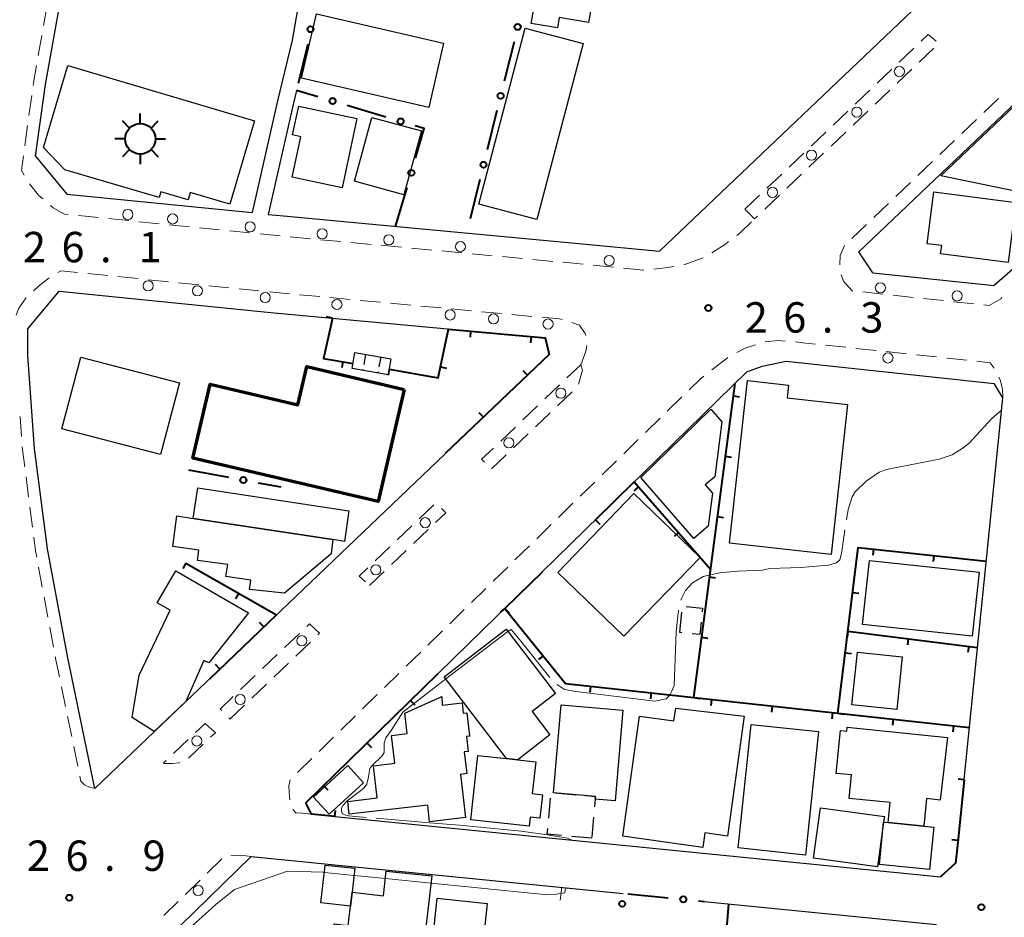
# Model space of a CAD drawing. Units: metres. Extents: x -74000 to -72000, y 31499 to 33000.
# Drawn here: x -72938 to -72816, y 32198 to 32309 of the extents above; entities that cross this region are included whole.
import ezdxf

# ---------------------------------------------------------------- set-up
doc = ezdxf.new("R2010")
doc.units = ezdxf.units.M
for name, color, linetype, lineweight in [('210100_道路縁(街区線)', 7, 'Continuous', 30), ('221300_歩道', 7, 'Continuous', 30), ('223800_並木', 7, 'Continuous', 30), ('300100_普通建物', 7, 'Continuous', 30), ('300200_堅ろう建物', 7, 'Continuous', 70), ('300300_普通無壁舎', 7, 'Continuous', 30), ('340200_屋門', 7, 'Continuous', 30), ('354800_工場', 7, 'Continuous', 40), ('613000_さく(未分類)', 7, 'Continuous', 30), ('614000_へい（未分類）', 7, 'Continuous', 40), ('620100_区域界', 7, 'Continuous', 30), ('710300_等高線(補助曲線)', 7, 'Continuous', 13), ('731200_図化機測定による標高点', 7, 'Continuous', 40)]:
    doc.layers.add(name, color=color, linetype=linetype, lineweight=lineweight)
doc.styles.add('Style-WORKING', font='MS Gothic.ttf')

msp = doc.modelspace()

# ---------------------------------------------------------------- linework, layer by layer
at = {"layer": '210100_道路縁(街区線)', "linetype": 'Continuous', "lineweight": 30, "flags": 128}
for points in [[(-72899.17, 32335.95), (-72904.26, 32306.57), (-72906.05, 32299.11), (-72909.2, 32285.31)], [(-72935.87, 32292.26), (-72934.64, 32301.09), (-72932.77, 32311.71), (-72930.08, 32321.84)], [(-72858.98, 32280.55), (-72819.4, 32318.28)], [(-72834.43, 32280.47), (-72809.87, 32303.88)], [(-72903.7, 32300.38), (-72904.11, 32298.66), (-72907.2, 32285.1)], [(-72935.87, 32292.26), (-72932.03, 32287.61)], [(-72932.03, 32287.61), (-72909.2, 32285.31)], [(-72907.2, 32285.1), (-72905.32, 32284.91), (-72869.36, 32281.56), (-72858.98, 32280.55)], [(-72832.68, 32277.91), (-72834.43, 32280.47)], [(-72815.46, 32278.29), (-72817.75, 32276.31)], [(-72832.68, 32277.91), (-72817.75, 32276.31)], [(-72936.81, 32270.99), (-72932.98, 32275.64)], [(-72932.98, 32275.64), (-72906.48, 32272.97), (-72873.09, 32269.86)], [(-72928.57, 32214.32), (-72931.93, 32230.62), (-72934.39, 32243.87), (-72935.99, 32256.23), (-72936.84, 32267.72), (-72936.81, 32270.99)], [(-72873.09, 32269.86), (-72872.58, 32267.84)], [(-72928.57, 32214.32), (-72872.58, 32267.84)], [(-72848.2, 32265.69), (-72846.35, 32266.39), (-72843.38, 32266.99)], [(-72843.38, 32266.99), (-72817.72, 32264.24)], [(-72848.2, 32265.69), (-72902.55, 32212.56)], [(-72816.69, 32262.49), (-72817.72, 32264.24)], [(-72822.52, 32205.13), (-72822.23, 32207.7), (-72816.69, 32262.49)], [(-72901.86, 32211.14), (-72902.55, 32212.56)], [(-72901.86, 32211.14), (-72824.34, 32203.43)], [(-72909.31, 32205.95), (-72921.48, 32194.06)], [(-72909.31, 32205.95), (-72863.48, 32201.39)], [(-72824.34, 32203.43), (-72822.52, 32205.13)], [(-72853.46, 32200.4), (-72824.86, 32197.55)]]:
    msp.add_lwpolyline(points, dxfattribs=at)
at = {"layer": '221300_歩道', "linetype": 'Continuous', "lineweight": 13}
for p, q in [((-72934.452, 32310.839), (-72934.886, 32308.377)), ((-72935.103, 32307.145), (-72935.537, 32304.683)), ((-72829.452, 32303.865), (-72827.643, 32305.59)), ((-72825.18, 32305.588), (-72826.99, 32303.863)), ((-72832.166, 32301.277), (-72830.357, 32303.002)), ((-72827.894, 32303), (-72829.704, 32301.275)), ((-72834.88, 32298.689), (-72833.071, 32300.414)), ((-72830.609, 32300.413), (-72832.418, 32298.688)), ((-72936.346, 32299.75), (-72936.688, 32297.274)), ((-72819.005, 32297.658), (-72817.195, 32299.383)), ((-72837.594, 32296.101), (-72835.785, 32297.827)), ((-72833.323, 32297.825), (-72835.133, 32296.1)), ((-72821.719, 32295.07), (-72819.909, 32296.795)), ((-72936.858, 32296.035), (-72937.2, 32293.559)), ((-72840.308, 32293.513), (-72838.499, 32295.239)), ((-72836.037, 32295.238), (-72837.847, 32293.513)), ((-72824.433, 32292.482), (-72822.624, 32294.208)), ((-72843.022, 32290.926), (-72841.213, 32292.651)), ((-72838.752, 32292.65), (-72840.561, 32290.925)), ((-72827.147, 32289.895), (-72825.338, 32291.62)), ((-72845.736, 32288.338), (-72843.927, 32290.063)), ((-72841.466, 32290.063), (-72843.275, 32288.338)), ((-72829.861, 32287.307), (-72828.052, 32289.032)), ((-72848.45, 32285.75), (-72846.641, 32287.475)), ((-72844.18, 32287.475), (-72845.99, 32285.75)), ((-72832.575, 32284.719), (-72830.766, 32286.444)), ((-72930.601, 32284.95), (-72928.113, 32284.7)), ((-72926.87, 32284.575), (-72924.382, 32284.324)), ((-72923.138, 32284.199), (-72920.651, 32283.949)), ((-72919.407, 32283.824), (-72916.92, 32283.573)), ((-72915.676, 32283.448), (-72913.189, 32283.198)), ((-72911.945, 32283.073), (-72909.457, 32282.822)), ((-72835.289, 32282.132), (-72833.48, 32283.857)), ((-72908.214, 32282.697), (-72905.726, 32282.447)), ((-72904.482, 32282.329), (-72901.993, 32282.097)), ((-72900.748, 32281.98), (-72898.259, 32281.748)), ((-72897.014, 32281.632), (-72894.525, 32281.399)), ((-72893.281, 32281.283), (-72890.791, 32281.05)), ((-72889.547, 32280.934), (-72887.058, 32280.701)), ((-72885.813, 32280.585), (-72883.324, 32280.352)), ((-72882.079, 32280.236), (-72879.59, 32280.003)), ((-72878.346, 32279.887), (-72875.857, 32279.655)), ((-72874.612, 32279.538), (-72872.123, 32279.306)), ((-72855.973, 32278.897), (-72853.612, 32279.721)), ((-72867.145, 32278.832), (-72864.657, 32278.59)), ((-72926.963, 32277.549), (-72929.45, 32277.799)), ((-72923.231, 32277.173), (-72925.719, 32277.423)), ((-72919.5, 32276.797), (-72921.988, 32277.047)), ((-72915.769, 32276.42), (-72918.257, 32276.671)), ((-72912.038, 32276.044), (-72914.526, 32276.295)), ((-72908.307, 32275.668), (-72910.795, 32275.919)), ((-72900.841, 32274.957), (-72903.33, 32275.189)), ((-72897.107, 32274.609), (-72899.596, 32274.841)), ((-72893.373, 32274.261), (-72895.863, 32274.493)), ((-72831.434, 32275.264), (-72833.92, 32275.531)), ((-72827.706, 32274.864), (-72830.192, 32275.13)), ((-72823.977, 32274.464), (-72826.463, 32274.73)), ((-72889.639, 32273.914), (-72892.129, 32274.146)), ((-72885.906, 32273.566), (-72888.395, 32273.798)), ((-72882.172, 32273.218), (-72884.661, 32273.45)), ((-72820.249, 32274.064), (-72822.734, 32274.33)), ((-72878.438, 32272.87), (-72880.927, 32273.102)), ((-72874.704, 32272.522), (-72877.193, 32272.754)), ((-72838.508, 32268.981), (-72836.022, 32268.715)), ((-72834.779, 32268.582), (-72832.293, 32268.316)), ((-72831.05, 32268.183), (-72828.564, 32267.917)), ((-72827.322, 32267.784), (-72824.836, 32267.518)), ((-72823.593, 32267.385), (-72821.107, 32267.119)), ((-72870.409, 32264.928), (-72868.69, 32266.57)), ((-72873.121, 32262.339), (-72871.313, 32264.065)), ((-72869.747, 32263.223), (-72871.553, 32261.495)), ((-72858.023, 32260.838), (-72856.235, 32262.585)), ((-72875.833, 32259.749), (-72874.025, 32261.475)), ((-72937.785, 32260.193), (-72937.6, 32257.7)), ((-72872.456, 32260.631), (-72874.263, 32258.903)), ((-72860.705, 32258.217), (-72858.917, 32259.964)), ((-72878.545, 32257.159), (-72876.737, 32258.885)), ((-72875.166, 32258.038), (-72876.972, 32256.31)), ((-72863.387, 32255.596), (-72861.599, 32257.343)), ((-72877.875, 32255.446), (-72879.682, 32253.718)), ((-72866.068, 32252.974), (-72864.28, 32254.722)), ((-72937.05, 32252.732), (-72936.731, 32250.253)), ((-72868.75, 32250.353), (-72866.962, 32252.101)), ((-72936.572, 32249.013), (-72936.253, 32246.533)), ((-72886.783, 32249.286), (-72888.591, 32247.559)), ((-72871.432, 32247.732), (-72869.644, 32249.479)), ((-72889.494, 32246.696), (-72891.302, 32244.969)), ((-72874.114, 32245.111), (-72872.326, 32246.858)), ((-72889.317, 32244.511), (-72887.509, 32246.238)), ((-72892.206, 32244.105), (-72894.014, 32242.379)), ((-72876.795, 32242.49), (-72875.008, 32244.237)), ((-72892.029, 32241.92), (-72890.221, 32243.647)), ((-72935.5, 32241.592), (-72935.042, 32239.135)), ((-72894.74, 32239.33), (-72892.932, 32241.057)), ((-72879.477, 32239.868), (-72877.689, 32241.616)), ((-72882.159, 32237.247), (-72880.371, 32238.995)), ((-72934.813, 32237.906), (-72934.354, 32235.448)), ((-72884.841, 32234.626), (-72883.053, 32236.373)), ((-72934.125, 32234.219), (-72933.667, 32231.762)), ((-72903.368, 32233.429), (-72905.177, 32231.703)), ((-72887.522, 32232.005), (-72885.735, 32233.752)), ((-72903.817, 32230.653), (-72902.01, 32232.38)), ((-72906.081, 32230.839), (-72907.889, 32229.113)), ((-72890.204, 32229.384), (-72888.416, 32231.131)), ((-72906.528, 32228.062), (-72904.721, 32229.789)), ((-72892.886, 32226.762), (-72891.098, 32228.51)), ((-72908.793, 32228.25), (-72910.602, 32226.524)), ((-72909.239, 32225.471), (-72907.432, 32227.198)), ((-72932.685, 32226.859), (-72932.181, 32224.411)), ((-72895.568, 32224.141), (-72893.78, 32225.889)), ((-72911.95, 32222.88), (-72910.143, 32224.607)), ((-72931.929, 32223.186), (-72931.424, 32220.738)), ((-72916.147, 32221.216), (-72914.97, 32222.34)), ((-72912.078, 32223.015), (-72911.95, 32222.88)), ((-72898.249, 32221.52), (-72896.462, 32223.267)), ((-72918.858, 32218.626), (-72917.051, 32220.353)), ((-72900.931, 32218.899), (-72899.143, 32220.646)), ((-72931.172, 32219.513), (-72930.668, 32217.065)), ((-72915.202, 32219.772), (-72917.008, 32218.043)), ((-72903.613, 32216.278), (-72901.825, 32218.025)), ((-72912.923, 32205.634), (-72914.711, 32203.887)), ((-72915.605, 32203.013), (-72917.393, 32201.266)), ((-72918.287, 32200.392), (-72920.076, 32198.645))]:
    msp.add_line(p, q, dxfattribs=at)
at = {"layer": '221300_歩道', "linetype": 'Continuous', "lineweight": 13, "flags": 128}
for points in [[(-72826.738, 32306.453), (-72825.86, 32307.29), (-72824.896, 32306.439)], [(-72935.754, 32303.452), (-72936.13, 32301.32), (-72936.176, 32300.988)], [(-72937.37, 32292.32), (-72937.62, 32290.51), (-72937.296, 32289.921)], [(-72936.631, 32288.867), (-72935.51, 32287.48), (-72934.975, 32287.004)], [(-72934.04, 32286.174), (-72933.72, 32285.89), (-72932.29, 32285.12), (-72931.844, 32285.075)], [(-72846.894, 32284.888), (-72847.27, 32284.53), (-72848.45, 32285.75)], [(-72849.473, 32282.509), (-72848.97, 32282.9), (-72847.625, 32284.189)], [(-72852.545, 32280.366), (-72850.85, 32281.44), (-72850.46, 32281.743)], [(-72836.74, 32278.865), (-72836.71, 32280.02), (-72836.166, 32281.249)], [(-72930.694, 32277.925), (-72932.73, 32278.13), (-72933.128, 32277.913)], [(-72870.878, 32279.189), (-72869.6, 32279.07), (-72868.389, 32278.952)], [(-72863.413, 32278.469), (-72860.95, 32278.23), (-72860.925, 32278.233)], [(-72859.681, 32278.359), (-72858.29, 32278.5), (-72857.203, 32278.682)], [(-72934.191, 32277.262), (-72935.54, 32276.22), (-72936.119, 32275.675)], [(-72835.163, 32275.664), (-72835.22, 32275.67), (-72836.29, 32276.85), (-72836.587, 32277.646)], [(-72937.03, 32274.818), (-72937.07, 32274.78), (-72937.92, 32273.53), (-72938.285, 32272.672)], [(-72904.575, 32275.305), (-72906.24, 32275.46), (-72907.063, 32275.543)], [(-72816.813, 32274.844), (-72816.92, 32274.69), (-72818.35, 32273.86), (-72819.006, 32273.93)], [(-72870.979, 32272.121), (-72871.35, 32272.21), (-72873.46, 32272.406)], [(-72868.065, 32270.163), (-72868.13, 32270.43), (-72868.85, 32271.43), (-72869.777, 32271.786)], [(-72845.969, 32269.395), (-72844.35, 32269.57), (-72843.482, 32269.487)], [(-72868.69, 32266.57), (-72868.05, 32268.23), (-72867.938, 32268.942)], [(-72849.453, 32268.057), (-72848.44, 32268.61), (-72847.162, 32269.032)], [(-72842.237, 32269.369), (-72841.3, 32269.28), (-72839.751, 32269.114)], [(-72852.524, 32265.926), (-72850.6, 32267.43), (-72850.55, 32267.458)], [(-72868.69, 32266.57), (-72868.49, 32265.9), (-72868.973, 32264.165)], [(-72819.864, 32266.986), (-72818.22, 32266.81), (-72817.731, 32266.119)], [(-72855.341, 32263.459), (-72853.99, 32264.78), (-72853.509, 32265.156)], [(-72817.147, 32265.018), (-72816.94, 32264.58), (-72816.71, 32263.52), (-72816.692, 32262.589)], [(-72937.508, 32256.454), (-72937.48, 32256.08), (-72937.209, 32253.972)], [(-72880.569, 32254.562), (-72880.91, 32254.9), (-72879.449, 32256.295)], [(-72886.606, 32247.101), (-72885.33, 32248.32), (-72885.869, 32248.821)], [(-72936.094, 32245.293), (-72935.88, 32243.63), (-72935.729, 32242.821)], [(-72894.917, 32241.515), (-72895.98, 32240.5), (-72895.23, 32239.793)], [(-72901.106, 32233.244), (-72900.88, 32233.46), (-72902.11, 32234.63), (-72902.464, 32234.292)], [(-72933.438, 32230.533), (-72933.4, 32230.33), (-72932.937, 32228.084)], [(-72911.506, 32225.661), (-72913.12, 32224.12), (-72912.936, 32223.925)], [(-72914.97, 32222.34), (-72913.72, 32221.19), (-72914.299, 32220.636)], [(-72918.081, 32217.508), (-72918.23, 32217.48), (-72919.01, 32217.41), (-72920.05, 32217.41), (-72920.1, 32217.44), (-72919.762, 32217.763)], [(-72930.416, 32215.841), (-72930.29, 32215.23), (-72929.83, 32214.78), (-72929.15, 32214.43), (-72928.69, 32214.343)], [(-72904.544, 32212.917), (-72904.63, 32213.86), (-72904.66, 32214.65), (-72904.488, 32215.393)], [(-72901.86, 32211.14), (-72903.08, 32211.26), (-72903.81, 32211.33), (-72904.174, 32211.73)], [(-72909.31, 32205.95), (-72909.94, 32206.03), (-72910.59, 32206.09), (-72911.57, 32206.06), (-72911.8, 32206.032)]]:
    msp.add_lwpolyline(points, dxfattribs=at)
at = {"layer": '223800_並木', "linetype": 'Continuous', "lineweight": 13}
for centre in [(-72829.42, 32302.72), (-72834.67, 32297.71), (-72840.25, 32292.4), (-72845.06, 32287.81), (-72924.51, 32285.09), (-72918.98, 32284.53), (-72909.44, 32283.57), (-72900.56, 32282.71), (-72892.34, 32281.95), (-72883.52, 32281.12), (-72865.19, 32279.4), (-72922, 32276.29), (-72915.93, 32275.68), (-72831.76, 32276.05), (-72822.3, 32275.04), (-72907.57, 32274.84), (-72898.73, 32274), (-72884.78, 32272.7), (-72879.43, 32272.21), (-72872.72, 32271.58), (-72830.83, 32267.4), (-72871.14, 32263.06), (-72877.54, 32256.94), (-72887.85, 32247.09), (-72893.93, 32241.28), (-72903.07, 32232.54), (-72910.65, 32225.3), (-72916.01, 32220.18), (-72915.84, 32201.74)]:
    msp.add_circle(centre, 0.625, dxfattribs=at)
at = {"layer": '300100_普通建物', "linetype": 'Continuous', "lineweight": 30, "flags": 128}
for points in [[(-72864.69, 32325.73), (-72867.72, 32308.74), (-72871.33, 32309.38), (-72871.56, 32308.08), (-72874.81, 32308.65), (-72872.47, 32321.79), (-72869.88, 32321.33), (-72868.96, 32326.49)], [(-72931.9, 32303.46), (-72908.89, 32296.62), (-72911.94, 32286.34), (-72916.81, 32287.79), (-72917.08, 32286.89), (-72920.43, 32287.89), (-72920.64, 32287.16), (-72932.25, 32290.61), (-72934.91, 32293.34)], [(-72896.29, 32296.93), (-72898.08, 32288.36), (-72904.27, 32289.67), (-72903.19, 32294.66), (-72904.21, 32294.91), (-72903.42, 32298.45)], [(-72825.19, 32287.86), (-72815.07, 32286.56), (-72816.03, 32279.15), (-72824.34, 32280.22), (-72824.2, 32281.25), (-72826, 32281.48)], [(-72848.15, 32264.61), (-72843.07, 32264.05), (-72843.24, 32262.49), (-72835.8, 32261.68), (-72837.81, 32243.18), (-72850.34, 32244.55)], [(-72852.64, 32261.1), (-72851.29, 32259.53), (-72852.18, 32252.75), (-72853.35, 32251.76), (-72852.45, 32250.71), (-72852.99, 32246.65), (-72854.74, 32245.15), (-72861.27, 32252.66)], [(-72915.87, 32251.39), (-72897.25, 32248.55), (-72897.82, 32244.78), (-72899.26, 32245), (-72916.44, 32247.61)], [(-72918.45, 32247.92), (-72916.44, 32247.61), (-72899.26, 32245), (-72899.44, 32243.26), (-72905.18, 32238.39), (-72909.53, 32238.85), (-72909.35, 32240.02), (-72912.41, 32240.44), (-72912.2, 32241.93), (-72915.93, 32242.44), (-72915.75, 32243.71), (-72918.97, 32244.15)], [(-72918.6, 32241.14), (-72909.65, 32235.96), (-72914.52, 32229.82), (-72915.15, 32230.12), (-72917.35, 32225.05), (-72921.24, 32221.33), (-72923.99, 32223.07), (-72923.1, 32228.28), (-72919.3, 32236.31), (-72920.87, 32237.21)], [(-72877.89, 32233.96), (-72871.8, 32226.05), (-72874.69, 32223.82), (-72872.48, 32220.94), (-72876.43, 32217.85), (-72877.84, 32218.01), (-72885.52, 32228.1)], [(-72891.6, 32217.43), (-72892, 32220.86), (-72890.08, 32221.08), (-72890.38, 32223.62), (-72885.79, 32225.67), (-72885.76, 32224.6), (-72883.32, 32224.87), (-72883.17, 32223.59), (-72882.72, 32223.64), (-72882.38, 32220.77), (-72882.77, 32220.72), (-72882.55, 32218.87), (-72883.04, 32218.83), (-72882.73, 32216.16), (-72883.51, 32216.06), (-72882.89, 32210.74), (-72887.31, 32210.23), (-72887.54, 32212.26), (-72897.22, 32211.14), (-72897.41, 32212.73), (-72893.78, 32213.15), (-72894.24, 32217.13)], [(-72872.03, 32213.79), (-72871.12, 32224.62), (-72863.5, 32223.98), (-72864.45, 32212.8), (-72866.91, 32213.01), (-72866.88, 32213.35)], [(-72848.54, 32223.24), (-72850.61, 32208.46), (-72853.38, 32208.85), (-72853.63, 32207.06), (-72863.5, 32208.43), (-72861.44, 32223.24), (-72857.21, 32222.66), (-72856.97, 32224.21)], [(-72835.86, 32221.87), (-72823.49, 32220.62), (-72824.39, 32212.9), (-72826.07, 32213.08), (-72826.42, 32209.68), (-72830.79, 32210.12), (-72830.54, 32212.59), (-72835.61, 32213.1), (-72835.32, 32215.99), (-72837.22, 32216.18), (-72836.68, 32221.48), (-72835.91, 32221.4)], [(-72881.37, 32218.4), (-72877.84, 32218.01), (-72876.43, 32217.85), (-72874.24, 32217.61), (-72874.67, 32213.69), (-72873.42, 32213.55), (-72873.74, 32210.67), (-72874.92, 32210.8), (-72875.05, 32209.67), (-72882.24, 32210.46)], [(-72839.13, 32211.93), (-72831.27, 32210.85), (-72831.36, 32210.18), (-72832.13, 32204.66), (-72839.99, 32205.75)], [(-72831.36, 32210.18), (-72830.79, 32210.12), (-72826.42, 32209.68), (-72825.16, 32209.55), (-72825.69, 32204.33), (-72831.88, 32204.96)], [(-72900.18, 32204.86), (-72896.53, 32204.5), (-72896.87, 32201.54), (-72897.07, 32199.81), (-72900.72, 32200.24)], [(-72892.65, 32204.12), (-72887.04, 32203.56), (-72889.27, 32184.48), (-72895.26, 32185.18), (-72894.38, 32192.72), (-72899.57, 32193.33), (-72899.07, 32197.64), (-72897.35, 32197.44), (-72897.07, 32199.81), (-72896.87, 32201.54), (-72893, 32201.09)]]:
    msp.add_lwpolyline(points, close=True, dxfattribs=at)
at = {"layer": '300100_普通建物', "linetype": 'Continuous', "lineweight": 30}
for points in [[(-72901.27, 32309.83), (-72885.6, 32306.22), (-72887.43, 32298.27), (-72903.1, 32301.88)], [(-72875.54, 32308.05), (-72868.41, 32306.18), (-72874.12, 32284.46), (-72881.25, 32286.34)], [(-72814.95, 32287.91), (-72824.33, 32289.83), (-72814.34, 32299.34), (-72812.83, 32299.09)], [(-72888.32, 32295.38), (-72890.48, 32287.51), (-72896.57, 32289.18), (-72894.42, 32297.05)], [(-72930.31, 32267.5), (-72918.15, 32264.32), (-72920.47, 32255.48), (-72932.63, 32258.66)], [(-72892.08, 32267.3), (-72892.42, 32265.33), (-72896.84, 32266.08), (-72896.51, 32268.05)], [(-72862.13, 32250.67), (-72853.99, 32242.81), (-72863.37, 32233.1), (-72871.51, 32240.96)], [(-72833.11, 32242.43), (-72819.6, 32240.97), (-72820.45, 32233.08), (-72833.96, 32234.54)], [(-72829.06, 32230.57), (-72829.74, 32224.04), (-72835.28, 32224.62), (-72834.6, 32231.14)], [(-72841, 32206.11), (-72849.3, 32207), (-72847.68, 32222.22), (-72839.39, 32221.34)], [(-72901.63, 32213.25), (-72897.41, 32217.14), (-72895.47, 32215.02), (-72899.7, 32211.14)], [(-72886.39, 32200.78), (-72880.23, 32200.13), (-72882.28, 32180.69), (-72888.44, 32181.34)]]:
    msp.add_3dface(points, dxfattribs=at)
at = {"layer": '300200_堅ろう建物', "linetype": 'Continuous', "lineweight": 70, "flags": 128}
msp.add_lwpolyline([(-72890.43, 32263.51), (-72893.67, 32249.7), (-72916.49, 32255.06), (-72914.35, 32264.15), (-72903.54, 32261.6), (-72902.43, 32266.33)], close=True, dxfattribs=at)
at = {"layer": '300300_普通無壁舎', "linetype": 'Continuous', "lineweight": 30}
for p, q in [((-72856.47, 32233.55), (-72856.227, 32236.038)), ((-72856.216, 32233.525), (-72856.47, 32233.55)), ((-72871.8, 32213.77), (-72869.309, 32213.558)), ((-72872.641, 32210.654), (-72872.428, 32213.144)), ((-72867.099, 32210.797), (-72867.312, 32208.307)), ((-72867.32, 32208.21), (-72869.811, 32208.419))]:
    msp.add_line(p, q, dxfattribs=at)
at = {"layer": '300300_普通無壁舎', "linetype": 'Continuous', "lineweight": 30, "flags": 128}
for points in [[(-72855.688, 32236.773), (-72853.69, 32236.57), (-72853.738, 32236.081)], [(-72853.86, 32234.837), (-72854.01, 32233.31), (-72854.971, 32233.404)], [(-72868.064, 32213.451), (-72866.88, 32213.35), (-72866.91, 32213.01), (-72866.993, 32212.043)], [(-72871.057, 32208.523), (-72872.81, 32208.67), (-72872.747, 32209.408)]]:
    msp.add_lwpolyline(points, dxfattribs=at)
at = {"layer": '340200_屋門', "linetype": 'Continuous', "lineweight": 30}
for p, q in [((-72895.2, 32267.83), (-72895.407, 32266.597)), ((-72893.34, 32267.52), (-72893.553, 32266.288)), ((-72895.51, 32265.981), (-72895.53, 32265.86)), ((-72893.659, 32265.672), (-72893.68, 32265.55))]:
    msp.add_line(p, q, dxfattribs=at)
at = {"layer": '354800_工場', "linetype": 'Continuous', "lineweight": 40, "flags": 128}
for points in [[(-72922.97, 32296.285), (-72922.97, 32297.535)], [(-72924.297, 32295.735), (-72925.18, 32296.618)], [(-72921.644, 32295.736), (-72920.76, 32296.618)], [(-72924.845, 32294.41), (-72926.095, 32294.41)], [(-72921.095, 32294.41), (-72919.845, 32294.41)], [(-72924.296, 32293.084), (-72925.18, 32292.2)], [(-72921.645, 32293.083), (-72920.76, 32292.2)], [(-72922.97, 32292.535), (-72922.97, 32291.285)]]:
    msp.add_lwpolyline(points, dxfattribs=at)
at = {"layer": '354800_工場', "linetype": 'Continuous', "lineweight": 40}
msp.add_circle((-72922.97, 32294.41), 1.875, dxfattribs=at)
at = {"layer": '613000_さく(未分類)', "linetype": 'Continuous', "lineweight": 40}
for p, q in [((-72902.319, 32306.08), (-72903.497, 32301.22)), ((-72876.912, 32306.384), (-72878.116, 32301.531)), ((-72901.074, 32299.597), (-72903.7, 32300.38)), ((-72892.689, 32297.097), (-72897.481, 32298.526)), ((-72879.019, 32297.892), (-72880.223, 32293.039)), ((-72881.126, 32289.399), (-72882.329, 32284.546)), ((-72891.5, 32283.62), (-72890.096, 32288.419)), ((-72917.03, 32253.6), (-72912.114, 32252.69)), ((-72908.426, 32252.008), (-72905.63, 32251.49)), ((-72862.899, 32201.333), (-72857.923, 32200.841)), ((-72854.192, 32200.472), (-72853.46, 32200.4)), ((-72850.46, 32200.1), (-72850.871, 32195.117))]:
    msp.add_line(p, q, dxfattribs=at)
at = {"layer": '613000_さく(未分類)', "linetype": 'Continuous', "lineweight": 40, "flags": 128}
msp.add_lwpolyline([(-72889.044, 32292.018), (-72887.97, 32295.69), (-72889.095, 32296.026)], dxfattribs=at)
at = {"layer": '613000_さく(未分類)', "linetype": 'Continuous', "lineweight": 40}
for centre in [(-72876.461, 32308.204), (-72901.994, 32307.926), (-72878.568, 32299.712), (-72899.277, 32299.061), (-72890.892, 32296.561), (-72880.674, 32291.219), (-72889.57, 32290.219), (-72910.27, 32252.349), (-72863.585, 32200.103), (-72856.058, 32200.657)]:
    msp.add_circle(centre, 0.375, dxfattribs=at)
at = {"layer": '614000_へい（未分類）', "linetype": 'Continuous', "lineweight": 40}
for p, q in [((-72899.3, 32272.3), (-72900.032, 32272.461)), ((-72882.261, 32270.708), (-72882.33, 32269.962)), ((-72874.793, 32270.018), (-72874.862, 32269.271)), ((-72897.993, 32266.944), (-72898.118, 32266.204)), ((-72892.3, 32266.01), (-72892.43, 32265.271)), ((-72885.981, 32266.297), (-72885.248, 32266.139)), ((-72875.26, 32265.279), (-72875.778, 32265.822)), ((-72854.77, 32225.53), (-72849.66, 32264.27)), ((-72849.866, 32262.708), (-72849.122, 32262.61)), ((-72880.682, 32260.098), (-72881.201, 32260.64)), ((-72850.847, 32255.272), (-72850.103, 32255.174)), ((-72861.566, 32251.521), (-72862.13, 32251.027)), ((-72851.828, 32247.837), (-72851.084, 32247.739)), ((-72866.88, 32247.43), (-72866.355, 32246.894)), ((-72856.626, 32245.878), (-72857.19, 32245.384)), ((-72832.614, 32243.848), (-72832.695, 32243.102)), ((-72825.158, 32243.043), (-72825.238, 32242.298)), ((-72917.37, 32242.09), (-72917.742, 32241.439)), ((-72878.03, 32236.53), (-72873.37, 32241.09)), ((-72852.808, 32240.401), (-72852.065, 32240.303)), ((-72910.857, 32238.37), (-72911.229, 32237.719)), ((-72835.174, 32238.478), (-72834.429, 32238.387)), ((-72878.03, 32236.53), (-72878.614, 32236.059)), ((-72878.03, 32236.53), (-72877.505, 32235.994)), ((-72907.744, 32234.233), (-72908.262, 32234.775)), ((-72835.76, 32233.72), (-72835.853, 32232.976)), ((-72835.76, 32233.72), (-72819.8, 32231.72)), ((-72853.789, 32232.966), (-72853.046, 32232.868)), ((-72828.318, 32232.787), (-72828.411, 32232.043)), ((-72836.087, 32231.034), (-72835.342, 32230.943)), ((-72820.876, 32231.855), (-72820.97, 32231.111)), ((-72913.164, 32229.05), (-72913.682, 32229.592)), ((-72873.324, 32230.69), (-72873.908, 32230.22)), ((-72867.483, 32226.924), (-72867.565, 32226.179)), ((-72860.028, 32226.111), (-72860.109, 32225.365)), ((-72889.654, 32225.171), (-72889.13, 32224.634)), ((-72854.77, 32225.53), (-72854.026, 32225.432)), ((-72852.572, 32225.297), (-72852.653, 32224.552)), ((-72845.116, 32224.483), (-72845.198, 32223.738)), ((-72837.661, 32223.67), (-72837.742, 32222.924)), ((-72837, 32223.59), (-72836.256, 32223.499)), ((-72830.205, 32222.856), (-72830.286, 32222.111)), ((-72822.749, 32222.043), (-72822.83, 32221.297)), ((-72895.017, 32219.927), (-72894.492, 32219.391)), ((-72821.45, 32215.38), (-72822.196, 32215.456)), ((-72900.379, 32214.683), (-72899.855, 32214.147)), ((-72898.99, 32210.85), (-72898.915, 32211.596)), ((-72822.208, 32207.918), (-72822.954, 32207.994))]:
    msp.add_line(p, q, dxfattribs=at)
at = {"layer": '614000_へい（未分類）', "linetype": 'Continuous', "lineweight": 40, "flags": 128}
for points in [[(-72899.3, 32272.3), (-72900.39, 32267.35), (-72896.73, 32266.73)], [(-72892.3, 32266.01), (-72886.27, 32264.95), (-72884.98, 32270.96), (-72873.09, 32269.86), (-72872.58, 32267.84), (-72885.39, 32255.6)], [(-72866.88, 32247.43), (-72862.09, 32252.12), (-72852.68, 32241.37)], [(-72837, 32223.59), (-72834.49, 32244.05), (-72818.73, 32242.35)], [(-72917.37, 32242.09), (-72906.2, 32235.71), (-72914.46, 32227.81)], [(-72878.03, 32236.53), (-72870.56, 32227.26), (-72820.8, 32221.83)], [(-72898.99, 32210.85), (-72901.86, 32211.14), (-72902.55, 32212.56), (-72886.26, 32228.49)], [(-72821.45, 32215.38), (-72822.23, 32207.7), (-72822.52, 32205.13), (-72824.34, 32203.43)]]:
    msp.add_lwpolyline(points, dxfattribs=at)
at = {"layer": '620100_区域界', "linetype": 'Continuous', "lineweight": 13}
msp.add_line((-72871.223, 32200.536), (-72871.03, 32202.14), dxfattribs=at)
at = {"layer": '710300_等高線(補助曲線)', "linetype": 'Continuous', "lineweight": 13}
for p, q in [((-72885.32, 32227.83, 27), (-72877.68, 32233.69, 27)), ((-72911.34, 32201.88, 27), (-72904.84, 32204.14, 27)), ((-72900.28, 32203.98, 27), (-72896.63, 32203.61, 27)), ((-72892.75, 32203.22, 27), (-72896.63, 32203.61, 27)), ((-72892.75, 32203.22, 27), (-72887.14, 32202.66, 27))]:
    msp.add_line(p, q, dxfattribs=at)
at = {"layer": '710300_等高線(補助曲線)', "linetype": 'Continuous', "lineweight": 13, "elevation": 27, "flags": 128}
for points in [[(-72816.84, 32260.96), (-72818.01, 32259.93), (-72820.88, 32256.87), (-72821.56, 32256.3), (-72822.9, 32255.47), (-72824.53, 32254.93), (-72831, 32253.66), (-72831.9, 32253.3), (-72833.52, 32252.2), (-72834.85, 32250.9), (-72835.25, 32250.27), (-72835.75, 32248.72), (-72835.951, 32247.426)], [(-72836.142, 32246.191), (-72836.28, 32245.3), (-72836.56, 32243.29), (-72836.76, 32242.52), (-72837.18, 32242.13), (-72838.14, 32241.87), (-72841.55, 32241.58), (-72845.38, 32241.43), (-72846.31, 32241.25), (-72849.38, 32241.11), (-72851.59, 32240.89), (-72853.6, 32240.47), (-72854.9, 32239.69), (-72855.77, 32238.71), (-72856.25, 32237.82), (-72856.353, 32237.519)], [(-72856.639, 32236.309), (-72856.93, 32233.62), (-72857.19, 32227.03), (-72857.49, 32226.23), (-72857.69, 32225.84), (-72858.18, 32225.39), (-72859.56, 32225.07), (-72869.3, 32226.27), (-72870.68, 32226.53), (-72871.42, 32227.01), (-72871.599, 32227.147)], [(-72872.503, 32227.997), (-72876.39, 32232.9), (-72877.25, 32233.93), (-72877.68, 32233.69)], [(-72885.32, 32227.83), (-72885.52, 32227.67), (-72890.6, 32223.72), (-72892.05, 32221.45), (-72892.71, 32220.56), (-72892.93, 32219.91), (-72892.9, 32219.29), (-72892.9, 32218.75), (-72893.17, 32218.36), (-72894.43, 32217.13), (-72894.7, 32216.78), (-72894.88, 32215.54), (-72895.05, 32214.87), (-72895.39, 32214.41), (-72895.83, 32214.04), (-72897.47, 32212.8), (-72898.02, 32212.24), (-72898.17, 32211.85), (-72898.16, 32211.5), (-72898.03, 32211.2), (-72897.68, 32211.03), (-72897.26, 32210.95), (-72895.129, 32210.761)], [(-72893.884, 32210.65), (-72887.34, 32210.07), (-72883.64, 32209.81)], [(-72869.79, 32207.95), (-72870.33, 32208.21), (-72872.83, 32208.61), (-72876.03, 32209.07), (-72883.64, 32209.81)], [(-72900.28, 32203.98), (-72900.49, 32204), (-72904.84, 32204.14)], [(-72911.34, 32201.88), (-72913.67, 32200.02), (-72918.7, 32195.47), (-72921.14, 32192.85), (-72921.46, 32192.36), (-72921.94, 32190.78), (-72922.25, 32189), (-72922.25, 32186.44), (-72922.56, 32185.92), (-72922.76, 32185.88)], [(-72870.56, 32202.1), (-72870.64, 32201.47), (-72871.68, 32201.28), (-72872.78, 32201.22), (-72887.14, 32202.66)]]:
    msp.add_lwpolyline(points, dxfattribs=at)
at = {"layer": '731200_図化機測定による標高点', "linetype": 'Continuous', "lineweight": 40}
for centre in [(-72852.97, 32273.56, 26.3), (-72931.73, 32200.85, 26.9), (-72819.31, 32199.69, 27.7)]:
    msp.add_circle(centre, 0.375, dxfattribs=at)

# ---------------------------------------------------------------- texts
at = {"layer": '731200_図化機測定による標高点', "linetype": 'Continuous', "lineweight": 40, "style": 'Style-WORKING'}
for s, p in [('2', (-72937.43, 32279.19, -9.999)), ('6', (-72932.68, 32279.19, -9.999)), ('1', (-72923.18, 32279.19, -9.999)), ('.', (-72927.93, 32279.19, -9.999)), ('2', (-72848.48, 32270.52, -9.999)), ('6', (-72843.73, 32270.52, -9.999)), ('3', (-72834.23, 32270.52, -9.999)), ('.', (-72838.98, 32270.52, -9.999)), ('2', (-72936.94, 32204.16, -9.999)), ('6', (-72932.19, 32204.16, -9.999)), ('9', (-72922.69, 32204.16, -9.999)), ('.', (-72927.44, 32204.16, -9.999))]:
    msp.add_text(s, height=3.75, dxfattribs=at).set_placement(p)

doc.saveas('drawing.dxf')
